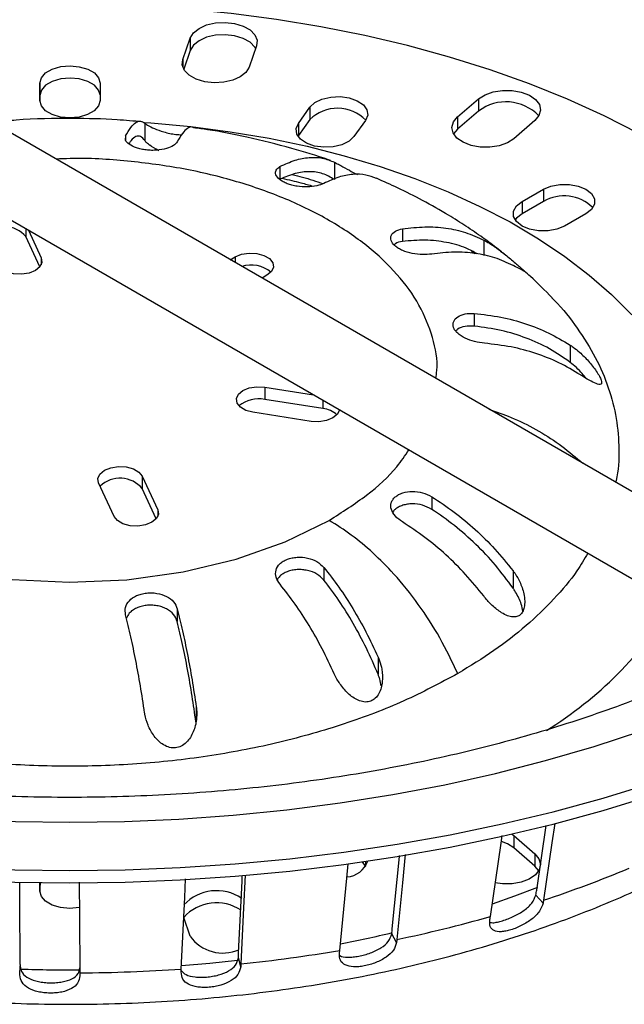
# Model space of a CAD drawing. Units: millimetres. Extents: x 0 to 420, y 0 to 297.
# Drawn here: x 318 to 358, y 97 to 162 of the extents above; entities that cross this region are included whole.
import ezdxf

# ---------------------------------------------------------------- set-up
doc = ezdxf.new("R2010")
doc.units = ezdxf.units.MM

msp = doc.modelspace()

# ---------------------------------------------------------------- linework, layer by layer
at = {"color": 7, "linetype": 'Continuous', "lineweight": 25}
for p, q in [((370.218, 124.498), (275.466, 179.198)), ((273.495, 174.562), (366.891, 120.646)), ((329.091, 159.734), (329.58, 161.149)), ((329.58, 161.149), (329.58, 160.332)), ((329.58, 160.332), (329.151, 159.09)), ((333.993, 160.64), (333.504, 159.225)), ((329.091, 159.734), (329.091, 159.225)), ((319.592, 157.001), (319.593, 158.156)), ((319.593, 158.156), (319.593, 157.339)), ((323.593, 158.154), (323.592, 156.999)), ((319.593, 157.339), (319.593, 156.962)), ((347.361, 155.913), (348.752, 157.113)), ((348.752, 157.113), (348.752, 156.296)), ((336.774, 155.487), (337.541, 156.554)), ((337.541, 156.554), (337.541, 155.737)), ((337.541, 155.737), (336.774, 154.671)), ((348.752, 156.296), (347.361, 155.097)), ((347.361, 155.913), (347.361, 155.097)), ((326.561, 155.492), (326.561, 154.343)), ((336.774, 155.487), (336.774, 154.671)), ((341.235, 155.668), (340.468, 154.602)), ((347.361, 155.097), (347.095, 154.783)), ((352.492, 155.668), (351.101, 154.468)), ((325.287, 154.646), (325.287, 154.372)), ((336.774, 154.671), (336.75, 154.636)), ((335.553, 152.619), (335.553, 151.777)), ((339.169, 152.903), (339.169, 151.754)), ((351.645, 150.293), (353.06, 151.109)), ((353.06, 151.109), (353.06, 150.292)), ((351.645, 150.293), (351.645, 149.477)), ((353.06, 150.292), (351.645, 149.477)), ((355.886, 149.475), (354.471, 148.659)), ((318.655, 148.492), (318.655, 147.956)), ((319.588, 145.941), (318.655, 147.956)), ((318.833, 148.389), (319.687, 146.542)), ((343.693, 148.478), (343.693, 147.636)), ((349.101, 147.726), (349.101, 146.712)), ((332.235, 146.426), (332.563, 146.614)), ((332.563, 146.614), (332.563, 146.236)), ((348.29, 147), (348.509, 146.841)), ((319.687, 146.542), (319.687, 146.095)), ((334.683, 145.389), (334.357, 145.201)), ((348.469, 142.854), (348.469, 142.012)), ((354.845, 140.749), (354.845, 139.6)), ((334.536, 137.956), (337.778, 137.453)), ((334.536, 137.956), (334.536, 137.139)), ((338.399, 136.54), (334.536, 137.139)), ((338.399, 137.094), (338.399, 136.54)), ((337.62, 135.684), (333.757, 136.283)), ((355.527, 133.034), (355.527, 132.98)), ((324.53, 129.363), (323.497, 131.594)), ((326.396, 132.041), (327.428, 129.81)), ((326.396, 132.041), (326.396, 131.224)), ((327.328, 129.208), (326.396, 131.224)), ((345.641, 130.677), (345.641, 129.835)), ((327.428, 129.81), (327.428, 129.363)), ((338.468, 125.978), (338.468, 125.136)), ((351.042, 125.756), (351.042, 124.607)), ((328.725, 123.221), (328.725, 122.379)), ((342.074, 120.022), (342.074, 118.873)), ((329.988, 116.706), (329.988, 115.824)), ((352.615, 104.54), (353.242, 108.818)), ((350.965, 108.261), (351.105, 108.152)), ((351.105, 108.152), (352.492, 106.951)), ((351.105, 108.152), (351.105, 107.335)), ((352.492, 106.135), (351.105, 107.335)), ((352.492, 106.951), (352.492, 106.135)), ((341.235, 106.134), (341.039, 106.408)), ((341.235, 106.436), (341.235, 106.134)), ((341.257, 106.102), (341.235, 106.134)), ((352.756, 105.822), (352.492, 106.135)), ((319.592, 104.468), (319.592, 105.028)), ((319.593, 105.028), (319.593, 104.806)), ((319.631, 105.027), (319.593, 104.806)), ((319.593, 104.806), (319.593, 104.429)), ((353.042, 103.671), (352.555, 104.2)), ((329.578, 101.475), (329.154, 102.708)), ((343.303, 101.059), (342.978, 101.628)), ((318.25, 98.894), (318.272, 99.493)), ((332.939, 99.434), (332.785, 100.027))]:
    msp.add_line(p, q, dxfattribs=at)
at = {"color": 7, "linetype": 'Continuous', "lineweight": 25, "flags": 128}
for points in [[(359.407, 154.817), (357.092, 155.99), (354.669, 157.088), (352.144, 158.106), (349.525, 159.043), (346.82, 159.893), (344.038, 160.657), (341.186, 161.329), (338.275, 161.91), (335.312, 162.397), (332.307, 162.788), (329.27, 163.082), (326.208, 163.279), (323.133, 163.378), (320.052, 163.378), (316.977, 163.279), (313.915, 163.082), (310.877, 162.788), (307.872, 162.397), (305.293, 161.979)], [(329.58, 161.149), (329.794, 161.497), (330.169, 161.797), (330.675, 162.024), (331.271, 162.159), (331.909, 162.191), (332.537, 162.119), (333.104, 161.947), (333.565, 161.69), (333.881, 161.369), (334.028, 161.009), (333.993, 160.64)], [(333.933, 160.467), (333.881, 160.552), (333.565, 160.874), (333.104, 161.131), (332.537, 161.302), (331.909, 161.375), (331.271, 161.342), (330.675, 161.207), (330.169, 160.98), (329.794, 160.681), (329.58, 160.332)], [(333.504, 159.225), (333.29, 158.876), (332.915, 158.576), (332.409, 158.35), (331.813, 158.215), (331.175, 158.182), (330.547, 158.255), (329.98, 158.426), (329.519, 158.683), (329.203, 159.005), (329.056, 159.364), (329.091, 159.734)], [(319.593, 158.156), (319.692, 158.512), (319.976, 158.834), (320.419, 159.089), (320.977, 159.253), (321.595, 159.309), (322.213, 159.252), (322.77, 159.088), (323.212, 158.833), (323.496, 158.511), (323.593, 158.154)], [(323.592, 157.376), (323.496, 157.694), (323.212, 158.016), (322.77, 158.272), (322.213, 158.436), (321.595, 158.493), (320.977, 158.436), (320.419, 158.273), (319.976, 158.018), (319.692, 157.696), (319.593, 157.339)], [(337.541, 156.554), (337.868, 156.862), (338.344, 157.096), (338.923, 157.234), (339.546, 157.262), (340.155, 157.177), (340.688, 156.988), (341.094, 156.714), (341.333, 156.38), (341.382, 156.02), (341.235, 155.668)], [(348.752, 157.113), (349.18, 157.388), (349.725, 157.582), (350.343, 157.679), (350.983, 157.672), (351.594, 157.562), (352.127, 157.356), (352.537, 157.072), (352.792, 156.733), (352.871, 156.366), (352.768, 156.001), (352.492, 155.668)], [(323.592, 156.999), (323.493, 156.642), (323.209, 156.321), (322.766, 156.065), (322.208, 155.902), (321.59, 155.845), (320.972, 155.902), (320.415, 156.067), (319.973, 156.322), (319.689, 156.644), (319.592, 157.001)], [(351.101, 154.468), (350.673, 154.194), (350.127, 154), (349.51, 153.902), (348.869, 153.909), (348.258, 154.02), (347.726, 154.225), (347.316, 154.509), (347.061, 154.848), (346.982, 155.215), (347.084, 155.58), (347.361, 155.913)], [(326.551, 155.55), (326.963, 155.521), (329.621, 155.275), (332.246, 154.931), (334.828, 154.492), (337.357, 153.959), (339.821, 153.333), (342.212, 152.619), (344.519, 151.818), (346.734, 150.935), (348.846, 149.971), (350.848, 148.932), (352.731, 147.822), (354.488, 146.644), (356.112, 145.405), (357.595, 144.108), (358.933, 142.759)], [(340.468, 154.602), (340.141, 154.294), (339.665, 154.06), (339.086, 153.922), (338.463, 153.894), (337.854, 153.978), (337.321, 154.167), (336.915, 154.442), (336.676, 154.776), (336.627, 155.136), (336.774, 155.487)], [(353.06, 151.109), (353.567, 151.321), (354.162, 151.432), (354.788, 151.432), (355.383, 151.32), (355.889, 151.108), (356.256, 150.815), (356.449, 150.472), (356.449, 150.11), (356.255, 149.767), (355.886, 149.475)], [(354.471, 148.659), (353.965, 148.447), (353.369, 148.336), (352.744, 148.336), (352.149, 148.448), (351.643, 148.66), (351.275, 148.953), (351.082, 149.296), (351.083, 149.658), (351.277, 150.001), (351.645, 150.293)], [(351.645, 149.477), (351.277, 149.185), (351.187, 149.068)], [(332.563, 146.614), (332.99, 146.787), (333.494, 146.864), (334.012, 146.838), (334.484, 146.711), (334.852, 146.498), (335.072, 146.225), (335.117, 145.926), (334.982, 145.635), (334.683, 145.389)], [(319.687, 146.542), (319.732, 146.242), (319.597, 145.952), (319.298, 145.706), (318.871, 145.533), (318.368, 145.456), (317.849, 145.482), (317.377, 145.61), (317.009, 145.822), (316.789, 146.095)], [(333.757, 136.283), (333.285, 136.411), (332.917, 136.623), (332.697, 136.896), (332.652, 137.196), (332.788, 137.486), (333.087, 137.732), (333.514, 137.905), (334.017, 137.982), (334.536, 137.956)], [(339.505, 136.455), (339.504, 136.444), (339.368, 136.154), (339.069, 135.907), (338.642, 135.735), (338.139, 135.657), (337.62, 135.684)], [(323.497, 131.594), (323.453, 131.893), (323.588, 132.184), (323.887, 132.43), (324.314, 132.602), (324.817, 132.68), (325.336, 132.654), (325.808, 132.526), (326.176, 132.313), (326.396, 132.041)], [(327.428, 129.81), (327.473, 129.51), (327.338, 129.22), (327.039, 128.974), (326.612, 128.801), (326.108, 128.724), (325.589, 128.75), (325.117, 128.877), (324.749, 129.09), (324.53, 129.363)], [(317.748, 125.166), (321.566, 124.989), (325.376, 125.16), (329.107, 125.674), (332.64, 126.516), (335.906, 127.67), (338.823, 129.105), (338.823, 129.105)], [(283.584, 115.117), (286.741, 114.084), (289.983, 113.142), (293.3, 112.293), (296.686, 111.54), (300.131, 110.882), (303.629, 110.324), (307.169, 109.865), (310.744, 109.507), (314.346, 109.25), (317.965, 109.096), (321.592, 109.045), (325.22, 109.096), (328.839, 109.25), (332.44, 109.507), (336.016, 109.865), (339.556, 110.324), (343.054, 110.882), (346.499, 111.54), (349.885, 112.293), (353.202, 113.142), (356.443, 114.084), (359.601, 115.117)], [(282.907, 111.63), (286.156, 110.641), (289.481, 109.74), (292.874, 108.929), (296.328, 108.209), (299.836, 107.582), (303.391, 107.049), (306.984, 106.611), (310.609, 106.27), (314.257, 106.026), (317.921, 105.879), (321.592, 105.83), (325.264, 105.879), (328.928, 106.026), (332.576, 106.27), (336.2, 106.611), (339.794, 107.049), (343.349, 107.582), (346.857, 108.209), (350.311, 108.929), (353.704, 109.74), (357.029, 110.641), (360.277, 111.63)], [(282.907, 110.813), (286.156, 109.825), (289.481, 108.924), (292.874, 108.113), (296.328, 107.393), (299.836, 106.765), (303.391, 106.232), (306.984, 105.795), (310.609, 105.453), (314.257, 105.209), (317.921, 105.062), (321.592, 105.013), (325.264, 105.062), (328.928, 105.209), (332.576, 105.453), (336.2, 105.795), (339.794, 106.232), (343.349, 106.765), (346.857, 107.393), (350.311, 108.113), (353.704, 108.924), (357.029, 109.825), (360.277, 110.813)], [(353.82, 108.96), (353.632, 107.675), (353.073, 103.866)], [(349.541, 102.783), (350.253, 107.643), (350.33, 108.169)], [(351.105, 107.335), (350.677, 107.611), (350.282, 107.764)], [(343.018, 101.963), (343.493, 106.763), (343.501, 106.841)], [(343.883, 106.904), (343.696, 105.014), (343.324, 101.251)], [(352.492, 106.951), (352.768, 106.618), (352.87, 106.253), (352.789, 105.886), (352.533, 105.547), (352.122, 105.264), (351.589, 105.058), (350.978, 104.948), (350.338, 104.942), (349.856, 105.009)], [(339.525, 100.528), (340, 105.33), (340.095, 106.284)], [(332.804, 100.359), (333.029, 105.125), (333.047, 105.506)], [(333.227, 105.525), (333.125, 103.362), (332.949, 99.626)], [(318.233, 105.064), (318.244, 103.552), (318.269, 99.824)], [(322.206, 105.062), (322.222, 102.764), (322.247, 99.035)], [(328.993, 99.284), (329.218, 104.051), (329.276, 105.277)], [(349.681, 103.632), (351.157, 104.149), (352.696, 104.728)], [(322.221, 103.371), (322.208, 103.369), (321.59, 103.312), (320.972, 103.369), (320.415, 103.533), (319.973, 103.789), (319.689, 104.111), (319.592, 104.468)], [(329.011, 99.519), (330.9, 99.685), (332.737, 99.883)]]:
    msp.add_lwpolyline(points, dxfattribs=at)
at = {"color": 7, "linetype": 'Continuous', "lineweight": 25}
for centre, radius, start, end in [((339.383, 153.866), 2.626, 44.39747, 134.54131), ((350.58, 153.907), 3.008, 43.61082, 127.41831), ((354.435, 147.944), 2.721, 45.45836, 120.34937), ((317.182, 146.704), 1.933, 40.3671, 133.31595), ((333.63, 144.018), 2.053, 50.11313, 107.46894), ((334.118, 135.174), 2.01, 77.98624, 130.0811), ((338.26, 135.006), 1.541, 45.90039, 84.83622), ((324.923, 129.972), 1.933, 40.3671, 133.31595), ((339.575, 137.246), 26, 301.75491, 328.41786), ((339.901, 106.983), 1.573, 274.05856, 340.52799), ((328.316, 178.996), 79.105, 288.23879, 292.62962), ((331.343, 101.513), 2.982, 56.06487, 137.04176), ((331.339, 100.75), 2.94, 56.38661, 138.05976), ((324.137, 192.528), 93.272, 281.87121, 285.80519), ((331.756, 103.025), 2.674, 215.45148, 293.61963), ((323.254, 183.695), 84.332, 281.16154, 283.55551), ((322.11, 202.969), 103.91, 275.98748, 279.64809), ((321.592, 195.397), 96.165, 268.0496, 270.39068), ((321.602, 208.321), 109.288, 270.33848, 273.87796)]:
    msp.add_arc(centre, radius, start, end, dxfattribs=at)
for points, knots in [([(326.386, 155.584), (325.835, 155.635), (324.309, 155.774), (321.51, 155.829), (318.856, 155.792), (317.214, 155.625), (316.815, 155.584)], [0, 0, 0, 0, 0.173616, 0.480744, 0.873533, 1, 1, 1, 1]), ([(325.287, 154.646), (325.406, 154.852), (325.64, 155.259), (325.972, 155.577), (326.283, 155.686), (326.468, 155.557), (326.561, 155.492)], [0, 0, 0, 0, 0.252165, 0.500121, 0.748017, 1, 1, 1, 1]), ([(326.561, 155.492), (326.566, 155.487), (326.58, 155.473), (326.638, 155.428), (326.801, 155.33), (327.173, 155.147), (327.691, 154.951), (328.212, 154.816), (328.622, 154.749), (328.9, 154.726), (329.011, 154.732), (329.018, 154.732)], [0, 0, 0, 0, 0.027221, 0.073768, 0.224678, 0.448078, 0.669201, 0.78484, 0.88921, 0.993321, 1, 1, 1, 1]), ([(329.834, 155.178), (329.792, 155.204), (329.659, 155.287), (329.403, 155.177), (329.073, 154.865), (328.838, 154.457), (328.72, 154.251)], [0, 0, 0, 0, 0.129493, 0.417986, 0.706547, 1, 1, 1, 1]), ([(338.92, 153.008), (338.872, 153.026), (338.035, 153.335), (336.192, 153.882), (333.506, 154.552), (331.324, 154.991), (330.134, 155.148), (329.835, 155.187)], [0, 0, 0, 0, 0.016882, 0.296217, 0.625619, 0.905991, 1, 1, 1, 1]), ([(328.72, 154.251), (328.652, 154.169), (328.517, 154.003), (328.02, 153.795), (327.48, 153.7), (327.013, 153.687), (326.657, 153.711), (326.317, 153.768), (325.904, 153.882), (325.503, 154.085), (325.258, 154.332), (325.279, 154.464), (325.285, 154.507)], [0, 0, 0, 0, 0.13078, 0.262954, 0.397003, 0.465226, 0.534099, 0.602892, 0.671044, 0.804979, 0.937077, 1, 1, 1, 1]), ([(326.561, 154.343), (326.471, 154.451), (326.293, 154.666), (325.981, 154.634), (325.716, 154.462), (325.55, 154.201), (325.504, 154.128)], [0, 0, 0, 0, 0.294912, 0.589826, 0.884705, 1, 1, 1, 1]), ([(327.501, 153.665), (327.275, 153.793), (327.033, 153.929), (326.855, 154.062), (326.777, 154.122), (326.653, 154.226), (326.595, 154.299), (326.561, 154.343)], [0, 0, 0, 0, 0.481988, 0.514348, 0.573445, 0.748529, 1, 1, 1, 1]), ([(345.908, 138.533), (345.936, 138.708), (346.083, 139.616), (345.751, 141.272), (344.895, 143.427), (343.416, 145.479), (341.411, 147.371), (338.916, 149.059), (335.994, 150.501), (332.719, 151.66), (329.166, 152.516), (325.433, 153.012), (322.558, 153.206), (320.977, 153.121), (320.666, 153.105)], [0, 0, 0, 0, 0.02275, 0.118051, 0.213663, 0.308837, 0.404357, 0.499751, 0.595035, 0.690591, 0.785809, 0.881358, 0.976668, 1, 1, 1, 1]), ([(335.553, 152.619), (335.889, 152.772), (336.555, 153.076), (337.496, 153.248), (338.381, 153.219), (338.905, 153.009), (339.169, 152.903)], [0, 0, 0, 0, 0.252165, 0.500121, 0.748017, 1, 1, 1, 1]), ([(338.462, 151.496), (338.318, 151.437), (338.03, 151.32), (337.38, 151.244), (336.792, 151.279), (336.342, 151.371), (336.026, 151.472), (335.752, 151.6), (335.457, 151.795), (335.243, 152.07), (335.243, 152.396), (335.45, 152.545), (335.553, 152.619)], [0, 0, 0, 0, 0.122474, 0.246255, 0.37179, 0.435681, 0.50018, 0.564603, 0.628427, 0.753857, 0.877565, 1, 1, 1, 1]), ([(339.169, 152.903), (339.183, 152.896), (339.222, 152.876), (339.351, 152.809), (339.639, 152.659), (340.091, 152.402), (340.513, 152.176), (340.696, 152.078)], [0, 0, 0, 0, 0.044013, 0.119271, 0.36326, 0.724452, 1, 1, 1, 1]), ([(339.169, 151.754), (338.915, 151.901), (338.408, 152.194), (337.523, 152.308), (336.573, 152.205), (335.893, 151.92), (335.553, 151.777)], [0, 0, 0, 0, 0.2500073, 0.500017, 0.749996, 1, 1, 1, 1]), ([(335.706, 151.834), (336.123, 151.74), (336.823, 151.581), (337.488, 151.387), (337.758, 151.309)], [0, 0, 0, 0, 0.594689, 1, 1, 1, 1]), ([(336.366, 152.078), (336.593, 152.027), (337.307, 151.864), (337.966, 151.636), (338.415, 151.48)], [0, 0, 0, 0, 0.3188284, 1, 1, 1, 1]), ([(341.959, 151.821), (341.733, 151.91), (341.247, 152.102), (340.404, 152.125), (339.464, 151.953), (338.798, 151.649), (338.462, 151.496)], [0, 0, 0, 0, 0.2233242, 0.4807207, 0.7381775, 1, 1, 1, 1]), ([(350.479, 146.784), (350.342, 146.895), (349.881, 147.271), (349.032, 147.894), (347.926, 148.654), (346.597, 149.489), (345.086, 150.346), (343.471, 151.166), (342.434, 151.625), (341.964, 151.833)], [0, 0, 0, 0, 0.057554, 0.193486, 0.332201, 0.46929, 0.666691, 0.84885, 1, 1, 1, 1]), ([(343.693, 148.478), (344.196, 148.535), (345.192, 148.648), (346.599, 148.551), (347.922, 148.268), (348.706, 147.908), (349.101, 147.726)], [0, 0, 0, 0, 0.252165, 0.500121, 0.748017, 1, 1, 1, 1]), ([(345.635, 146.798), (345.438, 146.779), (345.04, 146.74), (344.337, 146.819), (343.791, 146.984), (343.425, 147.171), (343.198, 147.334), (343.031, 147.512), (342.899, 147.756), (342.911, 148.054), (343.18, 148.35), (343.523, 148.436), (343.693, 148.478)], [0, 0, 0, 0, 0.122474, 0.246254, 0.371789, 0.43568, 0.500179, 0.564602, 0.628427, 0.753856, 0.877565, 1, 1, 1, 1]), ([(343.693, 147.636), (343.51, 147.603), (343.271, 147.56), (343.165, 147.437), (343.141, 147.408)], [0, 0, 0, 0, 0.764915, 1, 1, 1, 1]), ([(348.647, 146.813), (348.414, 146.945), (347.799, 147.293), (346.637, 147.599), (345.219, 147.773), (344.202, 147.682), (343.693, 147.636)], [0, 0, 0, 0, 0.169435, 0.446303, 0.723138, 1, 1, 1, 1]), ([(349.101, 147.726), (349.122, 147.715), (349.179, 147.684), (349.361, 147.581), (349.727, 147.357), (350.287, 146.952), (350.848, 146.496), (351.273, 146.136), (351.541, 145.904), (351.729, 145.743), (351.775, 145.699), (351.798, 145.676)], [0, 0, 0, 0, 0.024827, 0.067245, 0.204707, 0.408256, 0.60973, 0.715095, 0.810188, 0.905051, 1, 1, 1, 1]), ([(351.043, 146.047), (350.648, 146.229), (349.864, 146.589), (348.541, 146.871), (347.134, 146.968), (346.138, 146.855), (345.635, 146.798)], [0, 0, 0, 0, 0.2519883, 0.4998853, 0.7478403, 1, 1, 1, 1]), ([(351.792, 145.668), (351.79, 145.663), (351.786, 145.65), (351.52, 145.798), (351.234, 145.945), (351.063, 146.037), (351.043, 146.047)], [0, 0, 0, 0, 0.251069, 0.624497, 0.9562, 1, 1, 1, 1]), ([(353.639, 143.889), (353.16, 144.383), (352.548, 145.014), (351.927, 145.552), (351.792, 145.669)], [0, 0, 0, 0, 0.782633, 1, 1, 1, 1]), ([(353.619, 143.893), (353.672, 143.843), (354.341, 143.202), (355.34, 141.878), (356.572, 139.937), (357.432, 137.926), (357.966, 135.878), (358.108, 133.812), (358.065, 132.388), (357.876, 131.668), (357.866, 131.629)], [0, 0, 0, 0, 0.013965, 0.176761, 0.339557, 0.502354, 0.66515, 0.827946, 0.990743, 1, 1, 1, 1]), ([(349.149, 140.873), (348.927, 140.902), (348.481, 140.96), (347.832, 141.194), (347.409, 141.471), (347.184, 141.725), (347.08, 141.926), (347.047, 142.127), (347.098, 142.381), (347.333, 142.651), (347.83, 142.858), (348.256, 142.856), (348.469, 142.854)], [0, 0, 0, 0, 0.122473, 0.246253, 0.371787, 0.435677, 0.500176, 0.5646, 0.628424, 0.753855, 0.877564, 1, 1, 1, 1]), ([(348.469, 142.854), (349.061, 142.785), (350.236, 142.648), (351.895, 142.199), (353.455, 141.586), (354.379, 141.029), (354.845, 140.749)], [0, 0, 0, 0, 0.252165, 0.500121, 0.748017, 1, 1, 1, 1]), ([(348.469, 142.012), (348.257, 142.017), (347.833, 142.025), (347.422, 141.866), (347.275, 141.728), (347.231, 141.686)], [0, 0, 0, 0, 0.410261, 0.824431, 1, 1, 1, 1]), ([(354.845, 139.6), (354.398, 139.914), (353.503, 140.542), (351.943, 141.241), (350.267, 141.766), (349.068, 141.93), (348.469, 142.012)], [0, 0, 0, 0, 0.250007, 0.500017, 0.749996, 1, 1, 1, 1]), ([(355.525, 138.769), (355.059, 139.049), (354.135, 139.605), (352.575, 140.219), (350.916, 140.667), (349.741, 140.804), (349.149, 140.873)], [0, 0, 0, 0, 0.251988, 0.499885, 0.74784, 1, 1, 1, 1]), ([(354.845, 140.749), (354.87, 140.732), (354.937, 140.687), (355.143, 140.54), (355.533, 140.228), (356.063, 139.699), (356.517, 139.126), (356.79, 138.687), (356.918, 138.408), (356.949, 138.22), (356.866, 138.104), (356.589, 138.163), (356.136, 138.39), (355.752, 138.619), (355.549, 138.753), (355.525, 138.769)], [0, 0, 0, 0, 0.015364, 0.04158, 0.126474, 0.252238, 0.376719, 0.441816, 0.500572, 0.55918, 0.624192, 0.748482, 0.873891, 0.985288, 1, 1, 1, 1]), ([(355.892, 138.543), (355.811, 138.649), (355.486, 139.073), (355.12, 139.374), (354.845, 139.6)], [0, 0, 0, 0, 0.2494923, 1, 1, 1, 1]), ([(349.425, 136.502), (349.925, 136.328), (351.008, 135.951), (352.578, 135.161), (354.138, 134.19), (355.061, 133.421), (355.527, 133.034)], [0, 0, 0, 0, 0.2217927, 0.4798198, 0.7377828, 1, 1, 1, 1]), ([(338.823, 129.105), (339.679, 129.651), (341.393, 130.743), (343.15, 132.347), (343.867, 133.412), (344.122, 133.79)], [0, 0, 0, 0, 0.3919, 0.78436, 1, 1, 1, 1]), ([(355.527, 133.034), (355.551, 133.012), (355.602, 132.966), (355.651, 132.918), (355.676, 132.894)], [0, 0, 0, 0, 0.49055, 1, 1, 1, 1]), ([(343.694, 128.999), (343.523, 129.121), (343.181, 129.368), (342.913, 129.822), (342.903, 130.202), (343.036, 130.478), (343.203, 130.664), (343.431, 130.818), (343.797, 130.972), (344.344, 131.055), (345.046, 130.976), (345.443, 130.776), (345.641, 130.677)], [0, 0, 0, 0, 0.122474, 0.246255, 0.37179, 0.435681, 0.50018, 0.564603, 0.628427, 0.753857, 0.877565, 1, 1, 1, 1]), ([(345.641, 130.677), (346.143, 130.346), (347.138, 129.691), (348.543, 128.509), (349.865, 127.206), (350.648, 126.242), (351.042, 125.756)], [0, 0, 0, 0, 0.252165, 0.500121, 0.748017, 1, 1, 1, 1]), ([(345.641, 129.835), (345.443, 129.938), (345.047, 130.144), (344.461, 130.214), (344.02, 130.182), (343.707, 130.111), (343.431, 129.995), (343.203, 129.845), (343.103, 129.72), (343.054, 129.659)], [0, 0, 0, 0, 0.2181511, 0.4383808, 0.5501166, 0.6627342, 0.7763427, 0.8910488, 1, 1, 1, 1]), ([(351.042, 124.607), (350.663, 125.118), (349.906, 126.141), (348.584, 127.529), (347.164, 128.794), (346.149, 129.488), (345.641, 129.835)], [0, 0, 0, 0, 0.250007, 0.500017, 0.749996, 1, 1, 1, 1]), ([(347.368, 118.921), (346.989, 119.718), (346.232, 121.312), (344.777, 123.552), (343.259, 125.44), (341.745, 126.962), (340.3, 128.178), (339.315, 128.796), (338.823, 129.105)], [0, 0, 0, 0, 0.186676, 0.373328, 0.559881, 0.706585, 0.853302, 1, 1, 1, 1]), ([(349.095, 124.078), (348.701, 124.564), (347.918, 125.529), (346.596, 126.831), (345.191, 128.012), (344.196, 128.668), (343.694, 128.999)], [0, 0, 0, 0, 0.251988, 0.499885, 0.74784, 1, 1, 1, 1]), ([(377.636, 127.878), (377.602, 127.847), (377.081, 127.36), (375.948, 126.437), (374.234, 125.118), (372.381, 123.834), (370.412, 122.587), (368.325, 121.383), (366.125, 120.225), (363.818, 119.117), (361.407, 118.063), (358.899, 117.068), (356.298, 116.134), (353.611, 115.265), (350.844, 114.464), (348.005, 113.734), (345.1, 113.078), (342.135, 112.497), (339.12, 111.994), (336.06, 111.571), (332.964, 111.229), (329.839, 110.968), (326.693, 110.791), (323.534, 110.698), (320.37, 110.688), (317.209, 110.763), (314.059, 110.921), (310.927, 111.162), (307.822, 111.486), (304.751, 111.892), (301.722, 112.377), (298.743, 112.941), (295.821, 113.582), (292.964, 114.296), (290.177, 115.082), (287.47, 115.937), (284.847, 116.858), (282.315, 117.842), (279.88, 118.883), (277.552, 119.981), (275.526, 121.018), (274.327, 121.707), (273.825, 121.996)], [0, 0, 0, 0, 0.001768, 0.027339, 0.052855, 0.078349, 0.103841, 0.129346, 0.154877, 0.180443, 0.206049, 0.231698, 0.257392, 0.283129, 0.308908, 0.334727, 0.360583, 0.386472, 0.412391, 0.438335, 0.464302, 0.490285, 0.516283, 0.542289, 0.568301, 0.594313, 0.62032, 0.646318, 0.672303, 0.69827, 0.724216, 0.750135, 0.776024, 0.801879, 0.827696, 0.853471, 0.879202, 0.904886, 0.930521, 0.956106, 0.981643, 1, 1, 1, 1]), ([(335.556, 124.857), (335.453, 125.011), (335.247, 125.321), (335.248, 125.806), (335.464, 126.162), (335.759, 126.389), (336.035, 126.524), (336.35, 126.616), (336.801, 126.676), (337.388, 126.629), (338.037, 126.395), (338.324, 126.116), (338.468, 125.978)], [0, 0, 0, 0, 0.122474, 0.2462543, 0.371789, 0.4356797, 0.5001787, 0.5646023, 0.6284265, 0.7538561, 0.8775649, 1, 1, 1, 1]), ([(356.016, 126.924), (355.783, 126.531), (355.166, 125.484), (353.797, 123.868), (351.958, 122.093), (349.83, 120.423), (348.189, 119.422), (347.368, 118.921)], [0, 0, 0, 0, 0.131026, 0.348269, 0.565513, 0.782756, 1, 1, 1, 1]), ([(338.468, 125.136), (338.325, 125.278), (338.038, 125.562), (337.496, 125.762), (337.04, 125.833), (336.69, 125.838), (336.349, 125.794), (336.033, 125.701), (335.756, 125.566), (335.54, 125.391), (335.414, 125.258), (335.381, 125.18), (335.38, 125.176)], [0, 0, 0, 0, 0.176334, 0.354349, 0.444667, 0.535697, 0.627528, 0.720247, 0.81294, 0.904734, 0.995713, 1, 1, 1, 1]), ([(338.468, 125.978), (338.803, 125.551), (339.467, 124.705), (340.406, 123.254), (341.288, 121.698), (341.811, 120.584), (342.074, 120.022)], [0, 0, 0, 0, 0.252165, 0.500121, 0.748017, 1, 1, 1, 1]), ([(351.042, 125.756), (351.063, 125.728), (351.119, 125.653), (351.282, 125.418), (351.546, 124.951), (351.757, 124.336), (351.832, 123.759), (351.804, 123.348), (351.7, 123.029), (351.53, 122.805), (351.302, 122.689), (351.014, 122.672), (350.665, 122.759), (350.197, 122.997), (349.676, 123.415), (349.29, 123.828), (349.116, 124.052), (349.095, 124.078)], [0, 0, 0, 0, 0.015306, 0.04149, 0.126402, 0.252086, 0.327842, 0.393421, 0.450264, 0.500572, 0.550775, 0.607542, 0.673024, 0.748633, 0.873969, 0.985284, 1, 1, 1, 1]), ([(342.074, 118.873), (341.821, 119.457), (341.316, 120.625), (340.433, 122.267), (339.485, 123.803), (338.807, 124.692), (338.468, 125.136)], [0, 0, 0, 0, 0.250007, 0.500017, 0.749996, 1, 1, 1, 1]), ([(339.163, 118.903), (338.899, 119.464), (338.377, 120.578), (337.494, 122.134), (336.556, 123.584), (335.891, 124.431), (335.556, 124.857)], [0, 0, 0, 0, 0.251988, 0.499885, 0.74784, 1, 1, 1, 1]), ([(351.689, 123.052), (351.662, 123.215), (351.588, 123.664), (351.33, 124.149), (351.123, 124.486), (351.062, 124.577), (351.044, 124.603), (351.042, 124.607)], [0, 0, 0, 0, 0.293085, 0.806872, 0.943641, 0.99345, 1, 1, 1, 1]), ([(325.292, 122.829), (325.273, 122.997), (325.235, 123.335), (325.504, 123.788), (325.913, 124.073), (326.326, 124.218), (326.667, 124.283), (327.023, 124.298), (327.489, 124.252), (328.028, 124.076), (328.524, 123.71), (328.658, 123.384), (328.725, 123.221)], [0, 0, 0, 0, 0.122473, 0.246253, 0.371787, 0.435677, 0.500176, 0.5646, 0.628424, 0.753855, 0.877564, 1, 1, 1, 1]), ([(328.725, 122.379), (328.659, 122.545), (328.525, 122.878), (328.11, 123.187), (327.709, 123.357), (327.374, 123.44), (327.021, 123.476), (326.665, 123.461), (326.324, 123.396), (326.012, 123.284), (325.746, 123.131), (325.484, 122.915), (325.399, 122.716), (325.347, 122.597)], [0, 0, 0, 0, 0.144346, 0.2900675, 0.3640009, 0.4385177, 0.5136904, 0.5895892, 0.6654662, 0.7406065, 0.8150804, 0.8889601, 1, 1, 1, 1]), ([(328.725, 123.221), (328.843, 122.742), (329.076, 121.793), (329.404, 120.196), (329.713, 118.504), (329.896, 117.308), (329.988, 116.706)], [0, 0, 0, 0, 0.252165, 0.500121, 0.748017, 1, 1, 1, 1]), ([(326.555, 116.315), (326.463, 116.918), (326.28, 118.113), (325.971, 119.805), (325.642, 121.401), (325.409, 122.35), (325.292, 122.829)], [0, 0, 0, 0, 0.251988, 0.499885, 0.74784, 1, 1, 1, 1]), ([(329.963, 115.727), (329.883, 116.293), (329.714, 117.482), (329.413, 119.205), (329.082, 120.889), (328.844, 121.882), (328.725, 122.379)], [0, 0, 0, 0, 0.232391, 0.488273, 0.744124, 1, 1, 1, 1]), ([(342.074, 120.022), (342.088, 119.99), (342.125, 119.905), (342.226, 119.639), (342.36, 119.126), (342.395, 118.378), (342.223, 117.697), (341.913, 117.271), (341.595, 117.066), (341.224, 117.01), (340.715, 117.122), (340.132, 117.512), (339.591, 118.123), (339.294, 118.615), (339.176, 118.873), (339.163, 118.903)], [0, 0, 0, 0, 0.015333, 0.041538, 0.126477, 0.25224, 0.37672, 0.441832, 0.500573, 0.559195, 0.624192, 0.74848, 0.873891, 0.985281, 1, 1, 1, 1]), ([(278.31, 107.422), (278.51, 107.303), (279.474, 106.727), (281.305, 105.773), (283.799, 104.566), (286.389, 103.448), (289.058, 102.413), (291.802, 101.465), (294.614, 100.604), (297.486, 99.832), (300.413, 99.149), (303.387, 98.556), (306.402, 98.055), (309.45, 97.646), (312.526, 97.328), (315.621, 97.103), (318.73, 96.971), (321.845, 96.932), (324.959, 96.986), (328.066, 97.133), (331.158, 97.373), (334.229, 97.706), (337.272, 98.13), (340.279, 98.646), (343.245, 99.252), (346.163, 99.949), (349.025, 100.736), (351.827, 101.611), (354.561, 102.574), (357.22, 103.623), (359.799, 104.758), (362.291, 105.977), (364.69, 107.279), (366.987, 108.663), (369.177, 110.125), (371.253, 111.664), (373.205, 113.277), (375.032, 114.957), (376.709, 116.706), (377.878, 118.029), (378.443, 118.788), (378.542, 118.921)], [0, 0, 0, 0, 0.007009, 0.03383, 0.060646, 0.087444, 0.114212, 0.140947, 0.167644, 0.194305, 0.22093, 0.247523, 0.274086, 0.300625, 0.327143, 0.353646, 0.380138, 0.406625, 0.433112, 0.459604, 0.486104, 0.512618, 0.539151, 0.565709, 0.592297, 0.618919, 0.64558, 0.672285, 0.699035, 0.725833, 0.752679, 0.779571, 0.806502, 0.833464, 0.860439, 0.887399, 0.914311, 0.941139, 0.967837, 0.994357, 1, 1, 1, 1]), ([(347.368, 118.921), (346.199, 118.296), (343.863, 117.048), (339.859, 115.53), (335.574, 114.306), (331.042, 113.421), (326.351, 112.883), (321.578, 112.704), (316.805, 112.885), (312.114, 113.425), (307.583, 114.312), (303.3, 115.538), (299.298, 117.058), (296.963, 118.308), (295.796, 118.932)], [0, 0, 0, 0, 0.0833331, 0.1666663, 0.2499995, 0.3333328, 0.416666, 0.4999993, 0.5833327, 0.6666661, 0.7499995, 0.833333, 0.9166665, 1, 1, 1, 1]), ([(342.276, 118.106), (342.252, 118.26), (342.217, 118.491), (342.127, 118.737), (342.088, 118.84), (342.076, 118.869), (342.074, 118.873)], [0, 0, 0, 0, 0.5874366, 0.8796051, 0.986008, 1, 1, 1, 1]), ([(329.988, 116.706), (329.993, 116.672), (330.005, 116.581), (330.029, 116.301), (330.013, 115.774), (329.831, 115.043), (329.456, 114.425), (329.008, 114.086), (328.611, 113.963), (328.196, 113.997), (327.68, 114.227), (327.163, 114.743), (326.765, 115.462), (326.603, 116.007), (326.56, 116.283), (326.555, 116.315)], [0, 0, 0, 0, 0.015359, 0.041573, 0.126473, 0.252238, 0.376719, 0.441827, 0.500572, 0.559191, 0.624192, 0.748482, 0.873891, 0.985279, 1, 1, 1, 1]), ([(349.519, 102.389), (349.576, 102.377), (349.703, 102.351), (350.002, 102.406), (350.347, 102.493), (350.723, 102.625), (351.227, 102.843), (351.811, 103.184), (352.352, 103.669), (352.487, 104.023), (352.555, 104.2)], [0, 0, 0, 0, 0.076436, 0.168844, 0.260712, 0.352871, 0.445104, 0.629679, 0.815001, 1, 1, 1, 1]), ([(352.555, 104.2), (352.567, 104.261), (352.589, 104.371), (352.607, 104.488), (352.615, 104.54)], [0, 0, 0, 0, 0.557971, 1, 1, 1, 1]), ([(353.042, 103.671), (352.98, 103.488), (352.856, 103.122), (352.333, 102.607), (351.763, 102.246), (351.271, 102.021), (350.903, 101.889), (350.556, 101.802), (350.144, 101.75), (349.751, 101.816), (349.484, 102.088), (349.501, 102.421), (349.509, 102.588)], [0, 0, 0, 0, 0.125192, 0.250397, 0.375171, 0.437758, 0.500049, 0.562523, 0.624953, 0.749759, 0.874939, 1, 1, 1, 1]), ([(353.073, 103.866), (353.068, 103.829), (353.058, 103.763), (353.047, 103.699), (353.042, 103.671)], [0, 0, 0, 0, 0.560686, 1, 1, 1, 1]), ([(349.509, 102.588), (349.515, 102.623), (349.527, 102.688), (349.536, 102.754), (349.541, 102.783)], [0, 0, 0, 0, 0.559335, 1, 1, 1, 1]), ([(339.525, 100.195), (339.53, 100.19), (339.634, 100.091), (339.956, 100.071), (340.402, 100.082), (340.784, 100.138), (341.182, 100.231), (341.704, 100.399), (342.289, 100.683), (342.809, 101.116), (342.922, 101.457), (342.978, 101.628)], [0, 0, 0, 0, 0.008576, 0.173675, 0.25626, 0.338666, 0.42122, 0.503774, 0.668854, 0.83457, 1, 1, 1, 1]), ([(342.978, 101.628), (342.986, 101.688), (343.001, 101.797), (343.013, 101.912), (343.018, 101.963)], [0, 0, 0, 0, 0.557971, 1, 1, 1, 1]), ([(343.303, 101.059), (343.25, 100.881), (343.146, 100.526), (342.635, 100.063), (342.059, 99.758), (341.546, 99.582), (341.154, 99.488), (340.777, 99.436), (340.318, 99.427), (339.859, 99.535), (339.519, 99.837), (339.509, 100.17), (339.504, 100.336)], [0, 0, 0, 0, 0.125205, 0.250411, 0.375162, 0.437752, 0.500039, 0.56253, 0.624982, 0.749803, 0.874971, 1, 1, 1, 1]), ([(343.324, 101.251), (343.32, 101.215), (343.313, 101.15), (343.306, 101.086), (343.303, 101.059)], [0, 0, 0, 0, 0.560686, 1, 1, 1, 1]), ([(332.785, 100.027), (332.789, 100.087), (332.796, 100.194), (332.802, 100.308), (332.804, 100.359)], [0, 0, 0, 0, 0.557971, 1, 1, 1, 1]), ([(339.504, 100.336), (339.508, 100.371), (339.515, 100.434), (339.522, 100.5), (339.525, 100.528)], [0, 0, 0, 0, 0.559335, 1, 1, 1, 1]), ([(318.269, 99.824), (318.269, 99.76), (318.27, 99.646), (318.271, 99.54), (318.272, 99.493)], [0, 0, 0, 0, 0.562119, 1, 1, 1, 1]), ([(318.272, 99.493), (318.304, 99.33), (318.368, 99.004), (318.818, 98.655), (319.363, 98.469), (319.88, 98.39), (320.291, 98.367), (320.701, 98.38), (321.213, 98.446), (321.747, 98.619), (322.165, 98.934), (322.22, 99.229), (322.245, 99.362)], [0, 0, 0, 0, 0.12785, 0.255977, 0.383629, 0.447509, 0.511374, 0.57524, 0.639122, 0.76677, 0.894903, 1, 1, 1, 1]), ([(328.988, 99.19), (329.081, 99.091), (329.281, 98.878), (329.775, 98.762), (330.266, 98.732), (330.668, 98.749), (331.078, 98.802), (331.603, 98.919), (332.171, 99.146), (332.656, 99.53), (332.742, 99.861), (332.785, 100.027)], [0, 0, 0, 0, 0.125917, 0.27143, 0.344237, 0.417032, 0.489829, 0.562644, 0.708146, 0.854201, 1, 1, 1, 1]), ([(332.949, 99.626), (332.947, 99.589), (332.944, 99.525), (332.94, 99.462), (332.939, 99.434)], [0, 0, 0, 0, 0.560686, 1, 1, 1, 1]), ([(322.249, 98.845), (322.22, 98.675), (322.163, 98.337), (321.721, 97.967), (321.18, 97.774), (320.67, 97.699), (320.266, 97.683), (319.86, 97.709), (319.346, 97.796), (318.798, 98.004), (318.345, 98.384), (318.281, 98.724), (318.25, 98.894)], [0, 0, 0, 0, 0.125106, 0.25029, 0.375069, 0.437616, 0.500027, 0.56256, 0.625063, 0.749858, 0.874995, 1, 1, 1, 1]), ([(322.247, 99.035), (322.248, 98.999), (322.248, 98.935), (322.248, 98.872), (322.249, 98.845)], [0, 0, 0, 0, 0.560686, 1, 1, 1, 1]), ([(332.939, 99.434), (332.898, 99.262), (332.816, 98.916), (332.333, 98.501), (331.766, 98.253), (331.247, 98.128), (330.843, 98.072), (330.446, 98.059), (329.952, 98.097), (329.441, 98.252), (329.039, 98.59), (329.002, 98.925), (328.983, 99.093)], [0, 0, 0, 0, 0.125098, 0.250283, 0.375066, 0.437602, 0.500028, 0.562563, 0.625065, 0.749862, 0.875, 1, 1, 1, 1]), ([(328.983, 99.093), (328.985, 99.128), (328.988, 99.19), (328.992, 99.255), (328.993, 99.284)], [0, 0, 0, 0, 0.559335, 1, 1, 1, 1])]:
    msp.add_open_spline(points, degree=3, knots=knots, dxfattribs=at)

doc.saveas('drawing.dxf')
